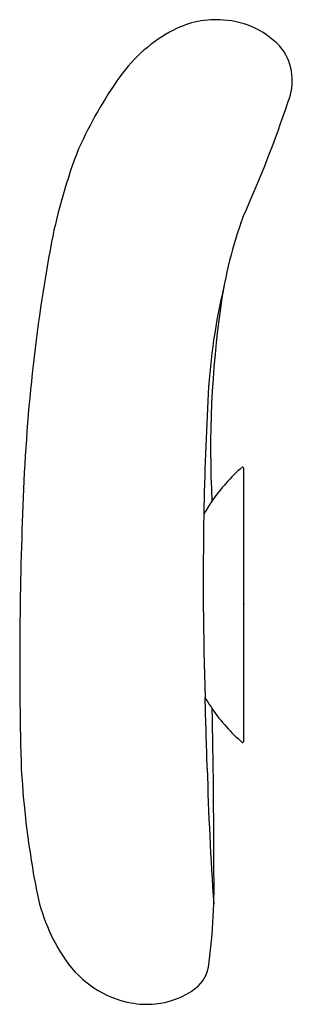
# Model space of a CAD drawing. Extents: x 2671.6 to 2673.11, y 132.78 to 138.27.
import ezdxf

# ---------------------------------------------------------------- set-up
doc = ezdxf.new("R2010")
doc.units = 0
doc.header["$LTSCALE"] = 0.64311
doc.layers.get('0').update_dxf_attribs({"color": 255, "linetype": 'CONTINUOUS'})
doc.layers.get('DEFPOINTS').update_dxf_attribs({"linetype": 'CONTINUOUS'})
doc.styles.get("Standard").update_dxf_attribs({"font": 'txt', "width": 0.8})

msp = doc.modelspace()

# ---------------------------------------------------------------- linework, layer by layer
for centre, radius, start, end in [((2672.6894, 137.7574), 0.5091, 85.1865, 117.6001), ((2672.7054, 137.7997), 0.4658, 40.6511, 86.7057), ((2672.8467, 137.4565), 0.8487, 117.6001, 144.5413), ((2672.8101, 137.9269), 0.3048, 337.5288, 35.3387), ((2674.0813, 136.5772), 2.3643, 144.5413, 155.7742), ((2666.9018, 139.8592), 6.5202, 335.64899, 341.68596), ((2674.8542, 136.4144), 3.1406, 158.8538, 168.7297), ((2675.1265, 136.3305), 2.4341, 159.8061, 171.9416), ((2681.3963, 135.2434), 9.7862, 169.49164, 178.14839), ((2675.9754, 136.0009), 3.3335, 166.4949, 176.842), ((2678.347, 135.8745), 5.6868, 171.9416, 182.9204), ((2690.8714, 135.179), 18.2521, 176.84201, 178.95224), ((2673.5273, 134.9897), 1.0455, 131.3942, 145.3051), ((2672.838, 135.77), 0.00452, 10.0968, 117.3438), ((202161.4714, 135.0071), 199488.629, 179.99978067, 180.000219331), ((2692.3903, 134.695), 20.7931, 177.61673, 181.66742), ((2673.4609, 135.0356), 0.9648, 145.3051, 150.3388), ((2692.9488, 135.141), 20.3298, 178.95224, 181.83616), ((2673.5072, 135.0072), 1.0191, 210.5277, 214.7158), ((2589.833, 131.8353), 82.8388, 1.563735, 1.836157), ((2629.2654, 133.5795), 43.4124, 359.9517, 1.1185), ((2673.5072, 135.0072), 1.0191, 214.7158, 228.7982), ((2672.8379, 134.2448), 0.0047, 244.6007, 344.1263), ((2676.8752, 134.4079), 5.2787, 183.4534, 190.8107), ((2690.2549, 134.5768), 17.6204, 181.56374, 184.02169), ((2669.4439, 133.4402), 3.2355, 352.194, 1.8188), ((2672.7018, 133.611), 1.0299, 190.8107, 214.4088), ((2672.3248, 133.3527), 0.573, 214.4088, 259.0243), ((2672.4642, 133.02), 0.1862, 306.9567, 354.061), ((2672.3084, 133.227), 0.4453, 275.6912, 306.9567), ((2672.3057, 133.2545), 0.4729, 259.0243, 275.6912)]:
    msp.add_arc(centre, radius, start, end)

# ---------------------------------------------------------------- texts
at = {"layer": 'DEFPOINTS'}
for tag, p, s in [('TRADENAME', (2672.8433, 135.0102), ''), ('MODELNUMBER', (2672.8433, 135.0118), 'K-1491T'), ('PRODUCT', (2672.8433, 135.0085), 'PILLOW')]:
    msp.add_attdef(tag, p, s, height=0.001, dxfattribs=at)

doc.saveas('drawing.dxf')
